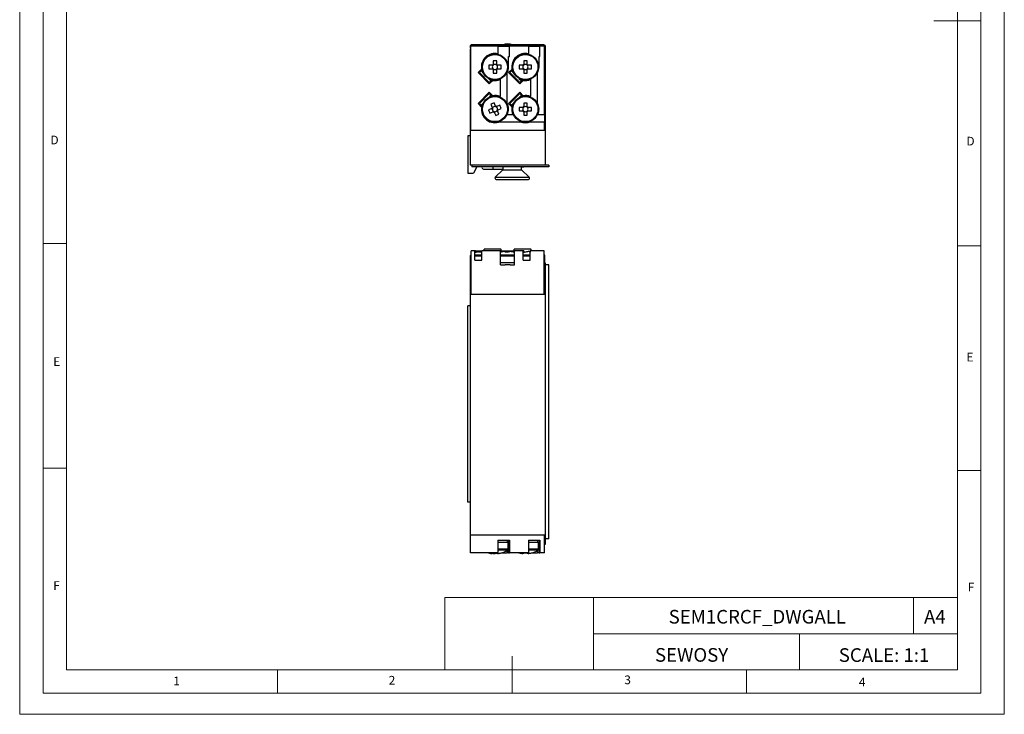
# Model space of a CAD drawing. Units: millimetres. Extents: x 0 to 210, y 0 to 297.
# Drawn here: x 0 to 210, y 0 to 148 of the extents above; entities that cross this region are included whole.
import ezdxf

# ---------------------------------------------------------------- set-up
doc = ezdxf.new("R2010")
doc.units = ezdxf.units.MM
doc.layers.add('FORMAT', color=7, linetype='Continuous')
doc.styles.add('SLDTEXTSTYLE0', font='TXT', dxfattribs={"width": 0.75})
doc.styles.add('SLDTEXTSTYLE1', font='TXT', dxfattribs={"width": 0.605})

msp = doc.modelspace()

# ---------------------------------------------------------------- linework, layer by layer
at = {"color": 7, "linetype": 'Continuous', "lineweight": 18}
for p, q in [((0.03, 297.06), (0.03, 0.06)), ((210.03, 297.06), (210.03, 0.06)), ((5.03, 292.56), (5.03, 4.56)), ((205.03, 291.59), (205.03, 4.56)), ((10.03, 9.56), (10.03, 287.56)), ((200.03, 9.56), (200.03, 287.56)), ((205.03, 148.07), (195.03, 148.07)), ((10.03, 100.56), (5.03, 100.56)), ((200.03, 100.07), (205.03, 100.07)), ((10.03, 52.56), (5.03, 52.56)), ((200.03, 52.07), (205.03, 52.07)), ((90.71, 24.98), (90.71, 9.56)), ((90.71, 24.98), (200.03, 24.98)), ((122.42, 24.98), (122.42, 9.56)), ((190.69, 24.98), (190.69, 17.27)), ((200.03, 17.27), (200.03, 24.98)), ((122.42, 17.27), (200.03, 17.27)), ((166.35, 17.27), (166.35, 9.56)), ((200.03, 17.27), (200.03, 9.56)), ((105.03, 4.56), (105.03, 12.45)), ((200.03, 9.56), (10.03, 9.56)), ((55.03, 9.56), (55.03, 4.56)), ((200.03, 9.56), (105.03, 9.56)), ((155.03, 9.56), (155.03, 4.56)), ((10.03, 4.56), (5.03, 4.56)), ((197.06, 4.56), (10.03, 4.56)), ((205.03, 4.56), (197.06, 4.56)), ((0.03, 0.06), (210.03, 0.06))]:
    msp.add_line(p, q, dxfattribs=at)
at = {"color": 7, "linetype": 'Continuous', "lineweight": 25}
for p, q in [((96.09, 142.84), (96.09, 142.34)), ((112.09, 142.84), (96.09, 142.84)), ((96.29, 142.94), (96.29, 142.84)), ((111.89, 142.94), (96.29, 142.94)), ((111.89, 142.84), (111.89, 142.94)), ((112.09, 142.84), (112.09, 124.74)), ((96.09, 142.34), (96.19, 142.34)), ((96.19, 142.09), (96.09, 142.09)), ((96.09, 142.09), (96.09, 124.74)), ((102.04, 142.69), (96.19, 142.69)), ((96.19, 142.69), (96.19, 124.74)), ((102.04, 142.69), (102.04, 141.04)), ((102.04, 142.69), (104.49, 142.69)), ((108.54, 142.69), (104.49, 142.69)), ((104.49, 140.49), (104.49, 142.69)), ((108.54, 142.69), (108.54, 141.04)), ((108.54, 142.69), (110.99, 142.69)), ((111.99, 142.69), (110.99, 142.69)), ((110.99, 140.49), (110.99, 142.69)), ((111.99, 128.04), (111.99, 142.69)), ((101.02, 139.52), (101.02, 138.78)), ((101.02, 138.78), (101.02, 138.63)), ((101.21, 138.74), (101.02, 138.74)), ((101.76, 138.74), (101.56, 138.74)), ((101.76, 138.78), (101.76, 139.52)), ((101.76, 138.63), (101.76, 138.78)), ((104.29, 138.22), (104.29, 140.49)), ((104.29, 140.49), (104.49, 140.49)), ((107.52, 139.52), (107.52, 138.78)), ((107.52, 138.78), (107.52, 138.63)), ((107.71, 138.74), (107.52, 138.74)), ((108.26, 138.74), (108.06, 138.74)), ((108.26, 138.78), (108.26, 139.52)), ((108.26, 138.63), (108.26, 138.78)), ((110.79, 138.22), (110.79, 140.49)), ((110.79, 140.49), (110.99, 140.49)), ((97.78, 137.01), (98.53, 137.76)), ((100.19, 134.61), (97.78, 137.01)), ((98.07, 137.01), (98.42, 137.37)), ((100.19, 134.89), (98.07, 137.01)), ((98.66, 137.6), (98.42, 137.37)), ((98.53, 137.76), (98.61, 137.84)), ((100.82, 138.59), (100.08, 138.59)), ((100.08, 137.85), (100.82, 137.85)), ((100.97, 138.59), (100.82, 138.59)), ((100.82, 137.85), (100.97, 137.85)), ((100.86, 138.59), (100.86, 138.39)), ((100.86, 138.04), (100.86, 137.85)), ((101.02, 137.8), (101.02, 137.65)), ((101.02, 137.69), (101.21, 137.69)), ((101.02, 137.65), (101.02, 136.91)), ((101.56, 137.69), (101.76, 137.69)), ((101.76, 137.65), (101.76, 137.8)), ((101.76, 136.91), (101.76, 137.65)), ((101.95, 138.59), (101.8, 138.59)), ((101.8, 137.85), (101.95, 137.85)), ((101.92, 138.39), (101.92, 138.59)), ((101.92, 137.85), (101.92, 138.04)), ((102.69, 138.59), (101.95, 138.59)), ((101.95, 137.85), (102.69, 137.85)), ((103.99, 130.5), (103.99, 136.93)), ((104.28, 137.01), (105.03, 137.76)), ((106.69, 134.61), (104.28, 137.01)), ((104.57, 137.01), (104.92, 137.37)), ((106.69, 134.89), (104.57, 137.01)), ((105.16, 137.6), (104.92, 137.37)), ((105.03, 137.76), (105.11, 137.84)), ((107.32, 138.59), (106.58, 138.59)), ((106.58, 137.85), (107.32, 137.85)), ((107.47, 138.59), (107.32, 138.59)), ((107.32, 137.85), (107.47, 137.85)), ((107.36, 138.59), (107.36, 138.39)), ((107.36, 138.04), (107.36, 137.85)), ((107.52, 137.8), (107.52, 137.65)), ((107.52, 137.69), (107.71, 137.69)), ((107.52, 137.65), (107.52, 136.91)), ((108.06, 137.69), (108.26, 137.69)), ((108.26, 137.65), (108.26, 137.8)), ((108.26, 136.91), (108.26, 137.65)), ((108.45, 138.59), (108.3, 138.59)), ((108.3, 137.85), (108.45, 137.85)), ((108.42, 138.39), (108.42, 138.59)), ((108.42, 137.85), (108.42, 138.04)), ((109.19, 138.59), (108.45, 138.59)), ((108.45, 137.85), (109.19, 137.85)), ((110.49, 130.5), (110.49, 136.93)), ((100.93, 135.35), (100.19, 134.61)), ((100.54, 135.25), (100.19, 134.89)), ((100.54, 135.25), (100.78, 135.48)), ((101.02, 135.44), (100.93, 135.35)), ((102.49, 135.53), (102.49, 131.9)), ((107.43, 135.35), (106.69, 134.61)), ((107.04, 135.25), (106.69, 134.89)), ((107.04, 135.25), (107.28, 135.48)), ((107.52, 135.44), (107.43, 135.35)), ((108.99, 135.53), (108.99, 131.9)), ((97.78, 130.42), (100.19, 132.82)), ((98.07, 130.42), (100.19, 132.54)), ((100.19, 132.82), (100.93, 132.08)), ((100.19, 132.54), (100.54, 132.19)), ((104.28, 130.42), (106.69, 132.82)), ((104.57, 130.42), (106.69, 132.54)), ((106.69, 132.82), (107.43, 132.08)), ((106.69, 132.54), (107.04, 132.19)), ((98.53, 129.67), (97.78, 130.42)), ((98.42, 130.06), (98.07, 130.42)), ((100.78, 131.95), (100.54, 132.19)), ((100.55, 130.28), (100.83, 129.6)), ((100.93, 132.08), (101.02, 131.99)), ((101.51, 129.88), (101.23, 130.56)), ((105.03, 129.67), (104.28, 130.42)), ((104.92, 130.06), (104.57, 130.42)), ((107.28, 131.95), (107.04, 132.19)), ((107.43, 132.08), (107.52, 131.99)), ((107.52, 130.52), (107.52, 129.78)), ((108.26, 129.78), (108.26, 130.52)), ((98.42, 130.06), (98.66, 129.83)), ((98.61, 129.59), (98.53, 129.67)), ((100.73, 129.34), (100.04, 129.06)), ((100.32, 128.37), (101.01, 128.66)), ((100.86, 129.4), (100.73, 129.34)), ((100.76, 129.35), (100.83, 129.18)), ((100.83, 129.6), (100.89, 129.46)), ((101.02, 129.64), (100.84, 129.56)), ((100.97, 128.85), (101.04, 128.67)), ((101.01, 128.66), (101.15, 128.71)), ((101.21, 128.69), (101.26, 128.55)), ((101.25, 128.59), (101.43, 128.66)), ((101.26, 128.55), (101.55, 127.87)), ((101.53, 129.84), (101.35, 129.77)), ((101.57, 129.74), (101.51, 129.88)), ((101.77, 129.77), (101.63, 129.72)), ((101.81, 129.58), (101.73, 129.76)), ((101.75, 128.8), (101.93, 128.87)), ((102.45, 130.06), (101.77, 129.77)), ((101.95, 128.84), (101.89, 128.97)), ((101.91, 129.03), (102.05, 129.09)), ((102.02, 129.08), (101.94, 129.25)), ((102.23, 128.15), (101.95, 128.84)), ((102.05, 129.09), (102.74, 129.37)), ((104.92, 130.06), (105.16, 129.83)), ((105.11, 129.59), (105.03, 129.67)), ((107.32, 129.59), (106.58, 129.59)), ((106.58, 128.85), (107.32, 128.85)), ((107.47, 129.59), (107.32, 129.59)), ((107.32, 128.85), (107.47, 128.85)), ((107.36, 129.59), (107.36, 129.39)), ((107.36, 129.04), (107.36, 128.85)), ((107.52, 129.78), (107.52, 129.63)), ((107.71, 129.74), (107.52, 129.74)), ((107.52, 128.8), (107.52, 128.65)), ((107.52, 128.69), (107.71, 128.69)), ((107.52, 128.65), (107.52, 127.91)), ((108.26, 129.74), (108.06, 129.74)), ((108.06, 128.69), (108.26, 128.69)), ((108.26, 129.63), (108.26, 129.78)), ((108.26, 128.65), (108.26, 128.8)), ((108.26, 127.91), (108.26, 128.65)), ((108.45, 129.59), (108.3, 129.59)), ((108.3, 128.85), (108.45, 128.85)), ((108.42, 129.39), (108.42, 129.59)), ((108.42, 128.85), (108.42, 129.04)), ((109.19, 129.59), (108.45, 129.59)), ((108.45, 128.85), (109.19, 128.85)), ((102.51, 126.54), (106.77, 126.54)), ((105.24, 128.04), (104.04, 128.04)), ((109.01, 126.54), (111.99, 126.54)), ((111.99, 128.04), (110.54, 128.04)), ((111.99, 128.04), (111.99, 126.54)), ((111.99, 124.74), (111.99, 126.54)), ((96.19, 124.74), (96.09, 124.74)), ((96.09, 124.74), (96.09, 117.24)), ((96.19, 124.74), (111.99, 124.74)), ((112.09, 124.74), (111.99, 124.74)), ((112.09, 124.74), (112.09, 117.24)), ((96.09, 123.54), (95.64, 123.54)), ((95.64, 123.54), (95.64, 115.54)), ((95.64, 115.54), (96.84, 115.54)), ((112.09, 117.24), (96.09, 117.24)), ((96.44, 117.24), (96.44, 116.94)), ((112.89, 116.94), (96.44, 116.94)), ((97.55, 116.94), (96.84, 115.54)), ((98.97, 116.42), (100.97, 116.42)), ((100.97, 116.42), (103.09, 116.42)), ((103.09, 116.29), (101.46, 114.67)), ((103.09, 116.94), (103.09, 116.29)), ((103.09, 116.29), (105.09, 116.29)), ((105.09, 116.29), (107.09, 116.29)), ((107.09, 116.81), (107.58, 116.94)), ((107.09, 116.29), (107.09, 116.94)), ((108.72, 114.67), (107.09, 116.29)), ((112.89, 117.24), (112.09, 117.24)), ((112.89, 117.24), (112.89, 116.94)), ((101.64, 114.24), (105.09, 114.24)), ((105.09, 114.24), (108.54, 114.24)), ((96.29, 89.69), (96.29, 98.99)), ((97.09, 98.99), (96.29, 98.99)), ((97.09, 96.99), (97.09, 98.99)), ((97.22, 98.99), (97.09, 98.99)), ((97.22, 98.59), (97.22, 98.99)), ((97.22, 98.99), (98.59, 98.99)), ((98.24, 98.84), (98.29, 98.84)), ((98.3, 98.7), (98.29, 98.84)), ((98.59, 96.99), (98.59, 98.99)), ((102.59, 98.99), (98.59, 98.99)), ((102.66, 99.3), (99.12, 99.3)), ((99.22, 99.39), (102.56, 99.39)), ((102.59, 95.99), (102.59, 98.99)), ((102.59, 98.99), (105.59, 98.99)), ((102.76, 98.71), (102.59, 98.66)), ((103.47, 98.84), (103.63, 98.84)), ((103.81, 98.84), (103.63, 98.84)), ((103.63, 98.7), (103.63, 98.84)), ((103.81, 98.84), (103.81, 98.7)), ((104.36, 98.84), (104.59, 98.84)), ((104.71, 98.84), (104.59, 98.84)), ((105.59, 98.66), (105.42, 98.71)), ((109.06, 99.3), (105.52, 99.3)), ((105.59, 95.99), (105.59, 98.99)), ((107.39, 98.99), (105.59, 98.99)), ((105.62, 99.39), (108.96, 99.39)), ((107.39, 96.99), (107.39, 98.99)), ((107.55, 98.99), (107.39, 98.99)), ((107.55, 98.99), (107.55, 98.59)), ((107.95, 98.7), (107.94, 98.71)), ((108.69, 98.84), (108.89, 98.84)), ((111.89, 98.99), (108.89, 98.99)), ((108.89, 96.99), (108.89, 98.99)), ((108.89, 98.84), (108.89, 98.7)), ((111.89, 89.69), (111.89, 98.99)), ((96.12, 97.88), (96.12, 96.49)), ((96.29, 98.14), (96.25, 98.11)), ((97.09, 96.99), (98.59, 96.99)), ((107.39, 96.99), (108.89, 96.99)), ((111.93, 98.11), (111.89, 98.14)), ((112.06, 96.49), (112.06, 97.88)), ((96.09, 96.39), (96.09, 95.69)), ((96.27, 96.39), (96.09, 96.39)), ((96.09, 95.69), (96.29, 95.69)), ((96.09, 95.69), (96.09, 95.27)), ((96.29, 95.27), (96.09, 95.27)), ((96.09, 95.27), (96.09, 89.69)), ((96.12, 96.49), (96.29, 96.49)), ((96.27, 96.49), (96.27, 95.99)), ((96.29, 95.99), (96.27, 95.99)), ((102.59, 96.49), (105.59, 96.49)), ((102.59, 95.99), (103.57, 95.99)), ((104.61, 95.99), (103.57, 95.99)), ((104.61, 95.99), (105.59, 95.99)), ((111.89, 96.49), (112.06, 96.49)), ((111.91, 95.99), (111.89, 95.99)), ((111.91, 95.99), (111.91, 96.49)), ((112.09, 96.39), (111.91, 96.39)), ((112.09, 96.39), (112.09, 89.69)), ((112.89, 95.96), (112.09, 95.96)), ((112.89, 37.51), (112.89, 95.96)), ((96.09, 89.69), (96.09, 38.27)), ((96.29, 89.69), (96.09, 89.69)), ((111.89, 89.69), (96.29, 89.69)), ((112.09, 89.69), (111.89, 89.69)), ((112.09, 89.69), (112.09, 38.27)), ((95.64, 45.34), (95.64, 87.24)), ((96.09, 87.24), (95.64, 87.24)), ((96.09, 45.34), (95.64, 45.34)), ((96.09, 38.27), (96.09, 37.27)), ((112.09, 38.27), (96.09, 38.27)), ((96.19, 34.52), (96.19, 38.27)), ((111.99, 34.52), (111.99, 38.27)), ((112.09, 38.27), (112.09, 36.29)), ((96.19, 37.27), (96.09, 37.27)), ((96.09, 37.27), (96.09, 36.99)), ((96.19, 36.99), (96.09, 36.99)), ((96.09, 36.99), (96.09, 36.29)), ((96.19, 36.29), (96.09, 36.29)), ((102.04, 37.22), (104.49, 37.22)), ((102.04, 37.22), (102.04, 34.52)), ((104.19, 36.72), (102.04, 36.72)), ((104.04, 36.72), (104.04, 37.22)), ((104.19, 35.32), (104.19, 36.72)), ((104.29, 37.22), (104.29, 34.52)), ((104.49, 37.22), (104.49, 34.52)), ((108.54, 37.22), (108.54, 34.52)), ((108.54, 37.22), (110.99, 37.22)), ((110.69, 36.72), (108.54, 36.72)), ((110.54, 36.72), (110.54, 37.22)), ((110.69, 35.32), (110.69, 36.72)), ((110.79, 37.22), (110.79, 34.52)), ((110.99, 37.22), (110.99, 34.52)), ((112.09, 36.29), (111.99, 36.29)), ((112.89, 37.51), (112.09, 37.51)), ((102.04, 34.52), (96.19, 34.52)), ((99.99, 34.52), (100.08, 34.49)), ((100.08, 34.49), (100.08, 34.51)), ((100.83, 34.36), (100.73, 34.36)), ((101.02, 34.36), (100.82, 34.36)), ((101.01, 34.36), (101.26, 34.36)), ((101.02, 34.51), (101.02, 34.36)), ((101.26, 34.49), (101.26, 34.36)), ((101.77, 34.36), (101.51, 34.36)), ((101.76, 34.36), (101.76, 34.51)), ((101.95, 34.36), (101.76, 34.36)), ((101.95, 34.36), (102.05, 34.36)), ((102.69, 34.51), (102.7, 34.49)), ((102.79, 34.52), (103.99, 34.52)), ((103.99, 35.05), (103.99, 34.52)), ((104.29, 34.52), (103.99, 34.52)), ((104.29, 34.52), (104.49, 34.52)), ((108.54, 34.52), (104.49, 34.52)), ((106.49, 34.52), (106.58, 34.49)), ((106.58, 34.49), (106.58, 34.51)), ((107.52, 34.36), (107.32, 34.36)), ((107.52, 34.51), (107.52, 34.36)), ((108.26, 34.36), (108.26, 34.51)), ((108.45, 34.36), (108.26, 34.36)), ((109.19, 34.51), (109.2, 34.49)), ((109.29, 34.52), (110.49, 34.52)), ((110.49, 35.05), (110.49, 34.52)), ((110.79, 34.52), (110.49, 34.52)), ((110.79, 34.52), (110.99, 34.52)), ((111.99, 34.52), (110.99, 34.52))]:
    msp.add_line(p, q, dxfattribs=at)
at = {"color": 1, "linetype": 'Continuous', "lineweight": 25}
for p, q in [((98.42, 137.37), (98.95, 136.83)), ((104.92, 137.37), (105.45, 136.83)), ((100, 135.78), (100.54, 135.25)), ((106.5, 135.78), (107.04, 135.25)), ((98.95, 130.6), (98.42, 130.06)), ((100.54, 132.19), (100, 131.65)), ((105.45, 130.6), (104.92, 130.06)), ((107.04, 132.19), (106.5, 131.65)), ((100.97, 116.94), (100.97, 116.43)), ((100.97, 116.43), (100.97, 116.42)), ((101.46, 114.67), (105.09, 114.67)), ((105.09, 114.67), (108.72, 114.67)), ((96.12, 97.88), (96.29, 97.88)), ((96.25, 98.11), (96.29, 98.11)), ((97.09, 98.11), (98.59, 98.11)), ((97.09, 97.88), (98.59, 97.88)), ((102.59, 98.11), (105.59, 98.11)), ((102.59, 97.88), (105.59, 97.88)), ((107.39, 98.11), (108.89, 98.11)), ((107.39, 97.88), (108.89, 97.88)), ((111.89, 98.11), (111.93, 98.11)), ((111.89, 97.88), (112.06, 97.88)), ((104.19, 35.32), (102.04, 35.32)), ((104.06, 35.09), (102.04, 35.09)), ((110.69, 35.32), (108.54, 35.32)), ((110.56, 35.09), (108.54, 35.09))]:
    msp.add_line(p, q, dxfattribs=at)
at = {"color": 7, "linetype": 'Continuous', "lineweight": 25, "flags": 128}
for points in [[(99.09, 98.99), (99.1, 99.07), (99.12, 99.3)], [(102.66, 99.3), (102.68, 99.07), (102.68, 98.99)], [(105.49, 98.99), (105.5, 99.07), (105.52, 99.3)], [(109.06, 99.3), (109.08, 99.07), (109.08, 98.99)], [(100.08, 34.49), (100.2, 34.46), (100.42, 34.41)], [(101.02, 34.5), (101.06, 34.5), (101.13, 34.5)], [(102.35, 34.41), (102.58, 34.46), (102.7, 34.49)], [(102.66, 34.5), (102.67, 34.5), (102.7, 34.5)]]:
    msp.add_lwpolyline(points, dxfattribs=at)
at = {"color": 7, "linetype": 'Continuous', "lineweight": 25}
for centre, radius in [((101.39, 138.22), 2.8), ((101.39, 138.22), 2.67), ((107.89, 138.22), 2.8), ((107.89, 138.22), 2.67), ((101.39, 129.22), 2.8), ((101.39, 129.22), 2.67), ((107.89, 129.22), 2.8), ((107.89, 129.22), 2.67)]:
    msp.add_circle(centre, radius, dxfattribs=at)
for centre, radius, start, end in [((104.09, 140.34), 2.8, 68.1074, 111.8926), ((104.09, 140.34), 2.65, 78.6392, 101.3608), ((101.39, 138.22), 2.9, 77.0478, 189.1117), ((107.89, 138.22), 2.9, 77.0478, 189.1117), ((101.39, 138.22), 0.675, 123.2306, 146.7694), ((101.39, 138.22), 0.556, 131.7182, 138.2818), ((101.39, 128.55), 10.97, 88.068, 91.932), ((101.39, 138.22), 0.556, 108.4303, 131.7182), ((101.39, 138.22), 0.556, 71.5697, 108.4303), ((101.39, 138.22), 0.556, 48.2818, 71.5697), ((101.39, 138.22), 0.675, 33.2306, 56.7694), ((101.39, 138.22), 0.556, 41.7182, 48.2818), ((107.89, 138.22), 0.675, 123.2306, 146.7694), ((107.89, 138.22), 0.556, 131.7182, 138.2818), ((107.89, 128.55), 10.97, 88.068, 91.932), ((107.89, 138.22), 0.556, 108.4303, 131.7182), ((107.89, 138.22), 0.556, 71.5697, 108.4303), ((107.89, 138.22), 0.556, 48.2818, 71.5697), ((107.89, 138.22), 0.675, 33.2306, 56.7694), ((107.89, 138.22), 0.556, 41.7182, 48.2818), ((111.05, 138.22), 10.97, 178.068, 181.932), ((101.39, 138.22), 0.675, 213.2306, 236.7694), ((101.39, 138.22), 0.556, 161.5697, 198.4303), ((101.39, 138.22), 0.556, 138.2818, 161.5697), ((101.39, 138.22), 0.556, 198.4303, 221.7182), ((101.39, 138.22), 0.556, 221.7182, 228.2818), ((101.39, 138.22), 0.556, 228.2818, 251.5697), ((101.39, 147.88), 10.97, 268.068, 271.932), ((101.39, 138.22), 0.556, 251.5697, 288.4303), ((101.39, 138.22), 0.556, 288.4303, 311.7182), ((101.39, 138.22), 0.675, 303.2306, 326.7694), ((101.39, 138.22), 0.556, 311.7182, 318.2818), ((101.39, 138.22), 0.556, 18.4303, 41.7182), ((101.39, 138.22), 0.556, 318.2818, 341.5697), ((101.39, 138.22), 0.556, 341.5697, 18.4303), ((91.73, 138.22), 10.97, 358.068, 1.932), ((101.39, 138.22), 2.9, 333.7084, 0), ((117.55, 138.22), 10.97, 178.068, 181.932), ((107.89, 138.22), 0.675, 213.2306, 236.7694), ((107.89, 138.22), 0.556, 161.5697, 198.4303), ((107.89, 138.22), 0.556, 138.2818, 161.5697), ((107.89, 138.22), 0.556, 198.4303, 221.7182), ((107.89, 138.22), 0.556, 221.7182, 228.2818), ((107.89, 138.22), 0.556, 228.2818, 251.5697), ((107.89, 147.88), 10.97, 268.068, 271.932), ((107.89, 138.22), 0.556, 251.5697, 288.4303), ((107.89, 138.22), 0.556, 288.4303, 311.7182), ((107.89, 138.22), 0.675, 303.2306, 326.7694), ((107.89, 138.22), 0.556, 311.7182, 318.2818), ((107.89, 138.22), 0.556, 18.4303, 41.7182), ((107.89, 138.22), 0.556, 318.2818, 341.5697), ((107.89, 138.22), 0.556, 341.5697, 18.4303), ((98.23, 138.22), 10.97, 358.068, 1.932), ((107.89, 138.22), 2.9, 333.7084, 0), ((101.39, 138.22), 2.9, 260.8883, 292.291), ((107.89, 138.22), 2.9, 260.8883, 292.291), ((105.09, 120.29), 10.97, 110.5906, 114.4547), ((101.39, 129.22), 2.9, 67.709, 99.1117), ((101.39, 129.22), 2.9, 336.0981, 26.2916), ((107.89, 129.22), 2.9, 67.709, 99.1117), ((107.89, 119.55), 10.97, 88.068, 91.932), ((107.89, 129.22), 2.9, 336.0981, 26.2916), ((101.39, 129.22), 2.9, 170.8883, 292.7184), ((110.31, 132.92), 10.97, 200.5906, 204.4547), ((101.39, 129.22), 0.675, 145.7533, 169.292), ((101.39, 129.22), 0.556, 160.8045, 184.0924), ((101.39, 129.22), 0.556, 184.0924, 220.953), ((101.39, 129.22), 0.556, 154.2409, 160.8045), ((101.39, 129.22), 0.556, 130.953, 154.2409), ((101.39, 129.22), 0.556, 220.953, 244.2409), ((101.39, 129.22), 0.675, 235.7533, 259.292), ((101.39, 129.22), 0.556, 94.0924, 130.953), ((101.39, 129.22), 0.556, 244.2409, 250.8045), ((101.39, 129.22), 0.556, 250.8045, 274.0924), ((101.39, 129.22), 0.556, 70.8045, 94.0924), ((101.39, 129.22), 0.556, 274.0924, 310.953), ((101.39, 129.22), 0.675, 55.7533, 79.292), ((97.69, 138.14), 10.97, 290.5906, 294.4547), ((101.39, 129.22), 0.556, 64.2409, 70.8045), ((101.39, 129.22), 0.556, 40.953, 64.2409), ((101.39, 129.22), 0.556, 310.953, 334.2409), ((101.39, 129.22), 0.556, 4.0924, 40.953), ((101.39, 129.22), 0.556, 334.2409, 340.8045), ((101.39, 129.22), 0.556, 340.8045, 4.0924), ((101.39, 129.22), 0.675, 325.7533, 349.292), ((92.46, 125.51), 10.97, 20.5906, 24.4547), ((107.89, 129.22), 2.9, 170.8883, 203.9019), ((117.55, 129.22), 10.97, 178.068, 181.932), ((107.89, 129.22), 0.675, 123.2306, 146.7694), ((107.89, 129.22), 0.675, 213.2306, 236.7694), ((107.89, 129.22), 0.556, 161.5697, 198.4303), ((107.89, 129.22), 0.556, 138.2818, 161.5697), ((107.89, 129.22), 0.556, 198.4303, 221.7182), ((107.89, 129.22), 0.556, 131.7182, 138.2818), ((107.89, 129.22), 0.556, 221.7182, 228.2818), ((107.89, 129.22), 0.556, 108.4303, 131.7182), ((107.89, 129.22), 0.556, 228.2818, 251.5697), ((107.89, 129.22), 0.556, 71.5697, 108.4303), ((107.89, 129.22), 0.556, 251.5697, 288.4303), ((107.89, 129.22), 0.556, 48.2818, 71.5697), ((107.89, 129.22), 0.556, 288.4303, 311.7182), ((107.89, 129.22), 0.675, 33.2306, 56.7694), ((107.89, 129.22), 0.556, 41.7182, 48.2818), ((107.89, 129.22), 0.675, 303.2306, 326.7694), ((107.89, 129.22), 0.556, 311.7182, 318.2818), ((107.89, 129.22), 0.556, 18.4303, 41.7182), ((107.89, 129.22), 0.556, 318.2818, 341.5697), ((107.89, 129.22), 0.556, 341.5697, 18.4303), ((98.23, 129.22), 10.97, 358.068, 1.932), ((107.89, 129.22), 2.9, 247.2816, 292.7184), ((107.89, 138.88), 10.97, 268.068, 271.932), ((98.97, 116.77), 0.35, 150.2822, 270), ((101.64, 114.49), 0.25, 135, 270), ((108.54, 114.49), 0.25, 270, 45), ((98.92, 93.89), 5, 97.7606, 111.4843), ((98.65, 97.08), 1.8, 101.5271, 115.74), ((98.18, 95), 3.71, 85.2937, 94.7063), ((99.14, 95.43), 3.44, 99.1953, 104.1611), ((99.31, 96.98), 1.91, 112.0679, 115.5593), ((99.22, 99.29), 0.101, 89.7603, 174.6411), ((102.56, 99.29), 0.101, 5.3229, 90.2757), ((104.03, 94.01), 4.86, 96.5911, 105.3831), ((102.79, 98.6), 0.112, 92.9428, 117.2658), ((103.92, 98.48), 0.46, 128.1526, 151.4596), ((103.88, 93.38), 5.33, 86.0749, 93.9251), ((103.54, 98.49), 0.448, 29.8739, 51.9954), ((104.3, 93.35), 5.37, 90.5517, 92.2725), ((104.65, 98.48), 0.46, 128.1526, 151.4596), ((104.03, 94.01), 4.86, 74.6169, 83.4089), ((104.15, 94.01), 4.86, 75.1712, 83.409), ((105.38, 98.54), 0.17, 77.8111, 111.7873), ((105.62, 99.29), 0.101, 89.7603, 174.6411), ((109.26, 93.89), 5, 105.2193, 111.9473), ((109.26, 93.89), 4.99, 96.5034, 105.1879), ((108.96, 99.29), 0.101, 5.3229, 90.2757), ((96.39, 97.88), 0.27, 122.336, 180), ((111.79, 97.88), 0.27, 0, 57.664), ((101.39, 39.32), 4.99, 254.8121, 263.4966), ((101.25, 38.61), 4.28, 258.8597, 262.9629), ((101.39, 39.97), 5.48, 266.1266, 273.8734), ((101.8, 35.29), 0.966, 235.0366, 252.8478), ((101.01, 35.2), 0.876, 286.6958, 295.4949), ((101.39, 39.32), 4.99, 276.5034, 285.1879), ((101.53, 38.63), 4.29, 277.0449, 285.88), ((101.39, 39.32), 5, 285.2193, 302.336), ((103.92, 35.32), 0.27, 302.336, 0), ((107.89, 39.32), 4.99, 254.8121, 263.4966), ((107.89, 39.97), 5.48, 266.1266, 273.8734), ((107.89, 39.32), 4.99, 276.5034, 285.1879), ((107.89, 39.32), 5, 285.2193, 302.336), ((110.42, 35.32), 0.27, 302.336, 0)]:
    msp.add_arc(centre, radius, start, end, dxfattribs=at)
for centre, major_axis, start_param, end_param in [((101.39, 138.28), (0, 0.492), 5.913772, 6.652599), ((107.89, 138.28), (0, 0.492), 5.913772, 6.652599), ((101.32, 138.22), (0.492, 0), 2.772179, 3.511006), ((101.39, 138.15), (0, 0.492), 2.772179, 3.511006), ((101.46, 138.22), (0.492, 0), 5.913772, 6.652599), ((107.82, 138.22), (0.492, 0), 2.772179, 3.511006), ((107.89, 138.15), (0, 0.492), 2.772179, 3.511006), ((107.96, 138.22), (0.492, 0), 5.913772, 6.652599), ((101.32, 129.19), (0.454, 0.188), 2.772179, 3.511006), ((101.36, 129.28), (-0.188, 0.454), 5.913772, 6.652599), ((101.41, 129.15), (-0.188, 0.454), 2.772179, 3.511006), ((101.45, 129.24), (0.454, 0.188), 5.913772, 6.652599), ((107.82, 129.22), (0.492, 0), 2.772179, 3.511006), ((107.89, 129.28), (0, 0.492), 5.913772, 6.652599), ((107.89, 129.15), (0, 0.492), 2.772179, 3.511006), ((107.96, 129.22), (0.492, 0), 5.913772, 6.652599)]:
    msp.add_ellipse(centre, major_axis=major_axis, ratio=0.990116, start_param=start_param, end_param=end_param, dxfattribs=at)

# ---------------------------------------------------------------- texts
at = {"color": 7, "linetype": 'Continuous', "lineweight": 0, "style": 'SLDTEXTSTYLE0'}
for s, insert, char_height, attachment_point in [('D', (6.6, 123.56), 1.85, 1), ('D', (201.96, 123.32), 1.85, 1), ('E', (7.18, 76.27), 1.85, 1), ('E', (201.97, 77.22), 1.85, 1), ('F', (7.19, 28.47), 1.85, 1), ('F', (202.26, 28.13), 1.85, 1), ('SEM1CRCF_DWGALL', (157.35, 22.34), 2.9104, 2), ('A4', (195.22, 22.34), 2.91, 2), ('SCALE: 1:1', (184.38, 14.16), 2.91, 2), ('1', (32.78, 8.1), 1.85, 1), ('2', (78.74, 8.25), 1.85, 1), ('3', (128.99, 8.34), 1.85, 1), ('4', (179.01, 7.88), 1.85, 1)]:
    msp.add_mtext(s, dxfattribs=dict(at, insert=insert, char_height=char_height, attachment_point=attachment_point))
at = {"layer": 'FORMAT', "color": 7, "insert": (143.33, 14.19), "char_height": 2.91, "attachment_point": 2, "style": 'SLDTEXTSTYLE1'}
msp.add_mtext('SEWOSY', dxfattribs=at)

doc.saveas('drawing.dxf')
